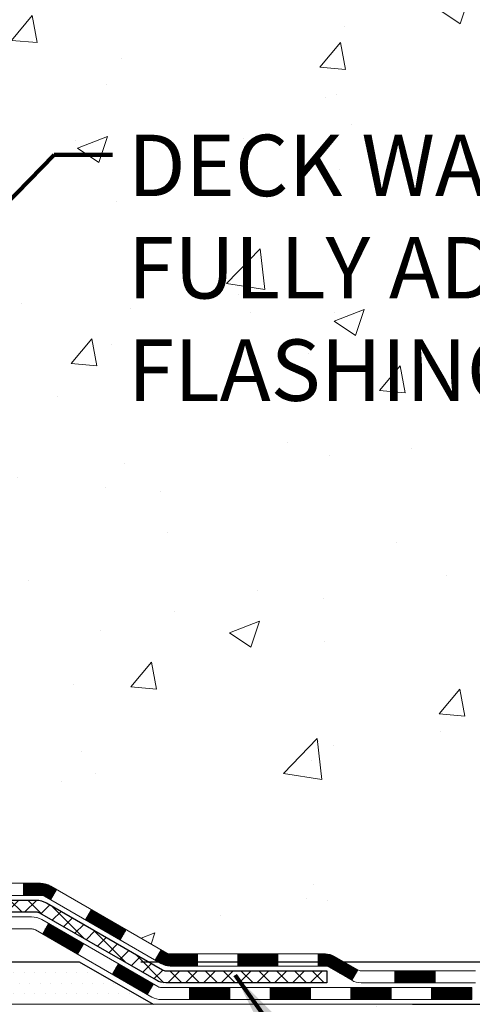
# Model space of a CAD drawing. Extents: x -308 to 3254, y -284 to 1977.
# Drawn here: x 28 to 31, y 14 to 20 of the extents above; entities that cross this region are included whole.
import ezdxf

# ---------------------------------------------------------------- set-up
doc = ezdxf.new("R2010")
doc.units = 0
doc.header["$LTSCALE"] = 5
doc.header["$MEASUREMENT"] = 0
doc.layers.get('DEFPOINTS').update_dxf_attribs({"linetype": 'CONTINUOUS'})
for name, color, linetype, lineweight in [('CONCRETE - H', 130, 'CONTINUOUS', 9), ('CONCRETE - L', 132, 'CONTINUOUS', 13), ('DECK COAT - H', 20, 'CONTINUOUS', 20), ('DECK COAT - L', 22, 'CONTINUOUS', 18), ('DIMS', 50, 'CONTINUOUS', 25), ('PVC SIDESHEET - H', 170, 'CONTINUOUS', 20), ('PVC SIDESHEET - L', 150, 'CONTINUOUS', 25), ('SETTING BED - H', 210, 'CONTINUOUS', 20), ('SETTING BED - L', 212, 'CONTINUOUS', 25), ('TEXT - 4', 241, 'CONTINUOUS', 25)]:
    doc.layers.add(name, color=color, linetype=linetype, lineweight=lineweight)
doc.styles.add('ROMANS', font='romans', dxfattribs={"width": 0.9})
doc.dimstyles.get("Standard").update_dxf_attribs({"dimtxt": 0.18, "dimasz": 0.18, "dimexe": 0.18, "dimexo": 0.0625, "dimgap": 0.09, "dimtad": 0, "dimtih": 1, "dimtoh": 1, "dimdec": 4, "dimzin": 0, "dimdsep": 46, "dimtxsty": 'Standard', "dimcen": 0.09, "dimadec": 0, "dimazin": 0, "dimtfac": 1, "dimtdec": 4, "dimtofl": 0, "dimtmove": 0, "dimatfit": 3, "dimfxl": 1, "dimtolj": 1, "dimtzin": 0, "dimarcsym": 0})
doc.dimstyles.new('STANDARD$0', dxfattribs={"dimtxt": 0.18, "dimasz": 0.18, "dimexe": 0.18, "dimexo": 0.0625, "dimgap": 0.09, "dimtad": 0, "dimtih": 1, "dimtoh": 1, "dimdec": 4, "dimzin": 0, "dimdsep": 46, "dimtxsty": 'Standard', "dimcen": 0.09, "dimadec": 0, "dimazin": 0, "dimtfac": 1, "dimtdec": 4, "dimtofl": 0, "dimtmove": 0, "dimatfit": 3, "dimfxl": 1, "dimtolj": 1, "dimtzin": 0, "dimarcsym": 0})

# ---------------------------------------------------------------- blocks, each defined once
blk = doc.blocks.new('*D5')
at = {"layer": 'DEFPOINTS', "color": 0, "transparency": 16777216}
for p in [(28.94250567493137, 25.70036345946289), (43.2097640541575, 25.70036345946289), (28.73864238875743, 14.49959295947213)]:
    blk.add_point(p, dxfattribs=at)
at = {"layer": 'DIMS', "color": 0, "lineweight": -2, "transparency": 16777216}
for p, q in [((29.30250567493137, 25.70036345946289), (43.5697640541575, 25.70036345946289)), ((43.2097640541575, 25.34036345946289), (43.2097640541575, 21.58506885373537)), ((43.20976405415749, 14.85959295947213), (43.2097640541575, 19.90506885373537)), ((29.09864238875743, 14.49959295947213), (43.56976405415749, 14.49959295947212))]:
    blk.add_line(p, q, dxfattribs=at)
at = {"layer": 'DIMS', "color": 0, "transparency": 16777216}
for points in [[(43.14976405415749, 25.34036345946289), (43.2697640541575, 25.34036345946289), (43.2097640541575, 25.70036345946289)], [(43.14976405415749, 14.85959295947213), (43.26976405415749, 14.85959295947213), (43.20976405415749, 14.49959295947213)]]:
    blk.add_solid(points, dxfattribs=at)
at = {"layer": 'DIMS', "color": 0, "transparency": 16777216, "insert": (43.20976405415749, 20.74506885373538), "char_height": 0.36, "attachment_point": 5}
blk.add_mtext('\\A1;11 3/16 IN \\P [284.5mm]', dxfattribs=at)
blk = doc.blocks.new('*D6')
at = {"layer": 'DEFPOINTS', "color": 0, "transparency": 16777216}
for p in [(28.7386423887583, 14.49959295947196), (30.33084683506384, 14.24959345947997), (33.79971588843033, 14.24959345947997)]:
    blk.add_point(p, dxfattribs=at)
at = {"layer": 'DIMS', "color": 0, "lineweight": -2, "transparency": 16777216}
for p, q in [((34.15971588843033, 15.60913730596382), (33.79971588843033, 15.60913730596382)), ((33.79971588843033, 15.60913730596382), (33.79971588843033, 15.21959295947196)), ((33.79971588843033, 14.85959295947196), (33.79971588843033, 15.21959295947196)), ((29.0986423887583, 14.49959295947196), (34.15971588843033, 14.49959295947196)), ((30.69084683506384, 14.24959345947997), (34.15971588843033, 14.24959345947997)), ((33.79971588843033, 13.88959345947997), (33.79971588843033, 13.52959345947997))]:
    blk.add_line(p, q, dxfattribs=at)
at = {"layer": 'DIMS', "color": 0, "transparency": 16777216}
for points in [[(33.73971588843033, 14.85959295947196), (33.85971588843034, 14.85959295947196), (33.79971588843033, 14.49959295947196)], [(33.73971588843033, 13.88959345947997), (33.85971588843034, 13.88959345947997), (33.79971588843033, 14.24959345947997)]]:
    blk.add_solid(points, dxfattribs=at)
at = {"layer": 'DIMS', "color": 0, "transparency": 16777216, "insert": (35.65971588843033, 15.60913730596383), "char_height": 0.36, "attachment_point": 5}
blk.add_mtext('\\A1;1/4 IN \\P [6.4mm]', dxfattribs=at)

msp = doc.modelspace()

# ---------------------------------------------------------------- hatches: boundary and pattern name
at = {"layer": 'CONCRETE - H'}
h = msp.add_hatch(dxfattribs=at)
h.set_pattern_fill('AR-CONC', color=256, scale=0.252)
h.set_pattern_definition([(49.99999999999999, (0, 0), (1.807495660153899, -0.1581353801561397), [0.189, -2.079]), (355, (0, 0), (-0.34965336070476, 1.89552417692403), [0.1512, -1.6632]), (100.45144446, (0.15062463612, -0.01317794688), (1.457842293752322, 1.737388777240946), [0.16062528384, -1.76687812224]), (46.18420000000002, (0, 0.504), (2.689448153292362, -0.4171085875985529), [0.2834999999999999, -3.1185]), (96.63563549, (0.2241205974, 0.46924086636), (2.355348103099055, 2.454778873951867), [0.24093806184, -2.650318675199999]), (351.1841639899999, (0, 0.504), (2.355348101538028, 2.454778872680375), [0.2268, -2.49480000252]), (21, (0.252, 0.378), (1.504205771338524, -1.014599604476654), [0.189, -2.079]), (326.0000000000001, (0.252, 0.378), (0.613154636442386, 1.82737811351807), [0.1512, -1.6632]), (71.45144474, (0.3773504800800001, 0.29345003352), (2.117360389359527, 0.8127785050720117), [0.1606252788, -1.76687812224]), (37.50000000000001, (0, 0), (0.03064283539957249, 0.838892511654905), [0, -1.64304, 0, -1.6884, 0, -1.6695]), (7.499999999999999, (0, 0), (0.6629352343542145, 0.9939175139435478), [0, -0.9626399999999999, 0, -1.60524, 0, -0.6363]), (327.5, (-0.56196, 0), (1.345232539154471, -0.05683827677063698), [0, -0.63, 0, -1.9656, 0, -2.6082]), (317.5, (-0.81396, 0), (1.469629146742813, 0.2522645554774407), [0, -0.819, 0, -1.30536, 0, -1.8522])])
edge = h.paths.add_edge_path()
edge.add_spline(control_points=[(31.55338473426294, 14.24959345947997), (31.71787853440071, 14.76262421126662), (32.24373887697372, 16.40270138535497), (35.56463639723792, 16.24946047333345), (36.72464404106339, 20.66086583657222), (32.32361210342023, 21.00492139087978), (35.22112235538918, 24.75696918684501), (38.23883884528135, 23.71465914870145), (37.5813254194688, 25.01539613368966), (37.23507923892925, 25.70036345946273)], knot_values=[0, 0, 0, 0, 1.510714016417963, 4.829510835897802, 8.02591198257749, 10.19325703318743, 13.93485924882594, 15.40406382617436, 17.03837158281605, 17.03837158281605, 17.03837158281605, 17.03837158281605], degree=3, periodic=0)
edge.add_line((37.23507923892925, 25.70036345946273), (25.87415741897294, 25.70036345946295))
edge.add_line((25.87415741897294, 25.70036345946295), (25.87415741897296, 25.07786034682351))
edge.add_arc((25.79541726149264, 25.07786034682351), 0.0787401574803148, -90, 0, ccw=False)
edge.add_line((25.79541726149264, 24.9991201893432), (25.59659836385472, 24.99912018934322))
edge.add_line((25.59659836385472, 24.99912018934322), (25.52573261582293, 25.05281406193365))
edge.add_line((25.52573261582293, 25.05281406193365), (25.50685465894572, 25.05281406193359))
edge.add_line((25.50685465894572, 25.05281406193359), (25.50685465894585, 25.00360045958394))
edge.add_arc((25.24029822606919, 25.0036004595832), 0.2665564328766687, -48.19385059346922, 1.588773557159584e-10, ccw=False)
edge.add_line((25.41798806989064, 24.80490810615549), (25.10277012943495, 24.60095987468234))
edge.add_arc((25.12415672607084, 24.56790521715369), 0.03937000000003264, 122.9031521393773, 186.6402612607007)
edge.add_line((25.08505082967685, 24.56335266103372), (25.11234572607046, 24.56335266103372))
edge.add_line((25.11234572607046, 24.56335266103372), (25.18321172607048, 24.56335266103372))
edge.add_line((25.18321172607048, 24.56335266103372), (25.18321172607048, 24.37411761217503))
edge.add_arc((25.22258172607053, 24.37411761217503), 0.03937000000004655, 180, 261.6798732433584)
edge.add_line((25.21688473782292, 24.33516198068341), (25.29661070340076, 24.30187467328932))
edge.add_line((25.29661070340076, 24.30187467328932), (25.29600760436169, 24.30087114306372))
edge.add_line((25.29600760436169, 24.30087114306372), (25.34822914617721, 24.26619206114089))
edge.add_line((25.34822914617721, 24.26619206114089), (25.40230395058214, 24.21410855826847))
edge.add_line((25.40230395058214, 24.21410855826847), (25.44609871720796, 24.15520360761101))
edge.add_line((25.44609871720796, 24.15520360761101), (25.48108520948333, 24.09048357798837))
edge.add_line((25.48108520948333, 24.09048357798837), (25.50785075373911, 24.02230763732473))
edge.add_line((25.50785075373911, 24.02230763732473), (25.52766187263997, 23.95227787436353))
edge.add_line((25.52766187263997, 23.95227787436353), (25.54307010812765, 23.87661487472482))
edge.add_line((25.54307010812765, 23.87661487472482), (25.54284632266144, 23.87657894304373))
edge.add_line((25.54284632266144, 23.87657894304373), (25.55292687757469, 23.80986623136937))
edge.add_line((25.55292687757469, 23.80986623136937), (25.56449946694179, 23.71573758031872))
edge.add_line((25.56449946694179, 23.71573758031872), (25.5537542129229, 23.62585674687805))
edge.add_line((25.5537542129229, 23.62585674687805), (25.54059790610579, 23.5387888313782))
edge.add_line((25.54059790610579, 23.5387888313782), (25.52326727843777, 23.46031024618527))
edge.add_line((25.52326727843777, 23.46031024618527), (25.50188068621443, 23.39071145716338))
edge.add_line((25.50188068621443, 23.39071145716338), (25.47316068670267, 23.32320375119899))
edge.add_line((25.47316068670267, 23.32320375119899), (25.43591602239016, 23.25956934203434))
edge.add_line((25.43591602239016, 23.25956934203434), (25.36785837807628, 23.17521606944332))
edge.add_line((25.36785837807628, 23.17521606944332), (25.36518665615265, 23.17822590761901))
edge.add_line((25.36518665615265, 23.17822590761901), (25.30463299387721, 23.13346131295616))
edge.add_line((25.30463299387721, 23.13346131295616), (25.25117604691706, 23.10894586636917))
edge.add_line((25.25117604691706, 23.10894586636917), (25.20651053797229, 23.09207051395302))
edge.add_arc((25.22258172607053, 23.05613009362834), 0.03937000000004656, 114.0923761646768, 179.999999999969)
edge.add_line((25.18321172607048, 23.05613009362836), (25.18321172612141, 14.99823796798692))
edge.add_arc((25.22258172612138, 14.99823796798717), 0.03936999999996259, 180.0000000003619, 309.8879852384874)
edge.add_line((25.24782926401686, 14.96802938095941), (26.95873436650648, 14.96802938096421))
edge.add_arc((26.93348682860529, 14.9982379679871), 0.03936999999989738, 274.9133231008877, 309.88798524940245, ccw=False)
edge.add_line((26.93685881410411, 14.95901263671013), (26.93685881410366, 14.88800196798718))
edge.add_arc((26.93327662733733, 14.99854740658721), 0.1106034631343105, 271.8560004943017, 343.9829809221512)
edge.add_line((27.03958643953446, 14.96802938096443), (26.93685881410417, 14.96802938096415))
edge.add_line((26.93685881410417, 14.96802938096415), (26.93685881410411, 14.95901263671013))
edge.add_arc((26.93348682860529, 14.9982379679871), 0.03936999999989738, 274.9133231008875, 314.9999999999433)
edge.add_line((26.9613256225805, 14.97039917401183), (27.09036748747809, 15.09944103890917))
edge.add_line((27.09036748747809, 15.09944103890917), (27.0906676253196, 15.09910906714351))
edge.add_arc((27.32749412102064, 14.83716372383708), 0.3531319186167662, 103.90200089107151, 132.1169401458809, ccw=False)
edge.add_arc((27.61677871410384, 13.66839395039769), 1.55717027311419, 74.10496165261469, 103.90200089107128, ccw=False)
edge.add_line((28.04325017640433, 15.16602586489264), (28.04201919723159, 15.16307498155627))
edge.add_arc((27.90606330718682, 14.8371637238379), 0.3531319186160277, 45.00000000005542, 67.35624191475301, ccw=False)
edge.add_line((28.15576528149339, 15.08686569814495), (28.27223180562673, 14.97039917401183))
edge.add_arc((28.30007059960195, 14.9982379679871), 0.03936999999989738, 225.000000000053, 269.9999999999948)
edge.add_line((28.30007059960194, 14.9588679679872), (28.54366584857515, 14.9588679679872))
edge.add_line((28.54366584857515, 14.9588679679872), (29.25159912849417, 14.55014303661721))
edge.add_arc((29.2712841090481, 14.58423846799197), 0.03937000000049715, 240.0000326786486, 270)
edge.add_line((29.2712841090481, 14.54486846799148), (30.20877969725354, 14.54486846799148))
edge.add_line((30.20877969725354, 14.54486846799148), (30.37012095769412, 14.45171804784464))
edge.add_arc((30.38980595769432, 14.48581346799195), 0.03937000000038347, 239.9999999999781, 270)
edge.add_line((30.38980595769432, 14.44644346799157), (31.0594896576944, 14.44644346799157))
edge.add_line((31.0594896576944, 14.44644346799157), (31.0594896576944, 14.34801846799166))
edge.add_line((31.0594896576944, 14.34801846799166), (31.0386134105178, 14.34801846799166))
edge.add_line((31.0386134105178, 14.34801846799166), (31.0386134105178, 14.24959345947853))
edge.add_line((31.0386134105178, 14.24959345947853), (31.55338473426294, 14.24959345947997))
h.paths.add_polyline_path([(27.56720424936859, 22.44642736723496), (37.60606139222573, 22.44642736723496), (37.60606139222573, 23.58642736723496), (27.56720424936859, 23.58642736723496)], flags=24)
h.paths.add_polyline_path([(28.93366093688048, 17.69781738724445), (36.90508950830905, 17.69781738724445), (36.90508950830905, 19.43781738724445), (28.93366093688048, 19.43781738724445)], flags=24)
h = msp.add_hatch(dxfattribs=at)
h.set_pattern_fill('AR-CONC', color=256, scale=0.252)
h.set_pattern_definition([(49.99999999999999, (-40.49841664067424, 759.9609131515789), (1.807495660153899, -0.1581353801561397), [0.189, -2.079]), (355, (-40.49841664067424, 759.9609131515789), (-0.34965336070476, 1.89552417692403), [0.1512, -1.6632]), (100.45144446, (-40.34779200455424, 759.9477352046989), (1.457842293752322, 1.737388777240946), [0.1606252838399998, -1.766878122239998]), (46.18420000000002, (-40.49841664067424, 760.4649131515789), (2.689448153292362, -0.4171085875985529), [0.2834999999999995, -3.118499999999996]), (96.63563549, (-40.27429604327424, 760.4301540179389), (2.355348103099055, 2.454778873951867), [0.24093806184, -2.650318675199999]), (351.1841639899999, (-40.49841664067424, 760.4649131515789), (2.355348101538028, 2.454778872680375), [0.2268, -2.49480000252]), (21, (-40.24641664067423, 760.3389131515789), (1.504205771338524, -1.014599604476654), [0.189, -2.079]), (326.0000000000001, (-40.24641664067423, 760.3389131515789), (0.613154636442386, 1.82737811351807), [0.1512, -1.6632]), (71.45144474, (-40.12106616059425, 760.2543631850989), (2.117360389359527, 0.8127785050720117), [0.1606252788, -1.76687812224]), (37.50000000000001, (-40.49841664067424, 759.9609131515789), (0.03064283539957249, 0.838892511654905), [0, -1.64304, 0, -1.6884, 0, -1.6695]), (7.499999999999999, (-40.49841664067424, 759.9609131515789), (0.6629352343542145, 0.9939175139435478), [0, -0.9626399999999999, 0, -1.60524, 0, -0.6363]), (327.5, (-41.06037664067424, 759.9609131515789), (1.345232539154471, -0.05683827677063698), [0, -0.63, 0, -1.9656, 0, -2.6082]), (317.5, (-41.31237664067425, 759.9609131515789), (1.469629146742813, 0.2522645554774407), [0, -0.819, 0, -1.30536, 0, -1.8522])])
edge = h.paths.add_edge_path()
edge.add_line((31.55338473426294, 14.24959345947997), (27.84789593821628, 14.24959345946962))
edge.add_line((27.84789593821628, 14.24959345946962), (27.84789593821855, 13.43391411713975))
edge.add_line((27.84789593821855, 13.43391411713975), (27.58231150867262, 13.50708992343749))
edge.add_line((27.58231150867262, 13.50708992343749), (27.69256332346216, 13.40364564287103))
edge.add_line((27.69256332346216, 13.40364564287103), (27.38041332775432, 13.45274350955123))
edge.add_line((27.38041332775432, 13.45274350955123), (27.38041332775204, 14.24959345946826))
edge.add_line((27.38041332775204, 14.24959345946826), (24.44306406310113, 14.24959345946007))
edge.add_line((24.44306406310113, 14.24959345946007), (24.44306406310721, 12.23624687001797))
edge.add_spline(control_points=[(24.50744259910524, 12.23624687001808), (24.94700955455328, 12.25313632761498), (25.87850517004062, 12.2889271337811), (27.68079474428045, 11.59855383147607), (28.99611640753533, 13.59658049396984), (31.33639204571531, 13.10346437022878), (31.51615864044478, 14.05296974238758), (31.55338473426294, 14.24959345947997)], knot_values=[0, 0, 0, 0, 1.332308185977788, 2.823322404776246, 5.141569464197303, 7.287758576092667, 7.848260585836609, 7.848260585836609, 7.848260585836609, 7.848260585836609], degree=3, periodic=0)
at = {"layer": 'DECK COAT - H'}
h = msp.add_hatch(dxfattribs=at)
h.set_pattern_fill('ANSI31', color=256, scale=0.03937, style=0)
h.set_pattern_definition([(45, (-164.4013327564811, -147.1272640810369), (-0.003479849246914297, 0.003479849246914297), [])])
h.paths.add_polyline_path([(28.41110119867989, 14.95888882292093), (28.51151918123941, 14.95888882292093, -0.1316523525283877), (28.57151912196667, 14.94281190559605), (28.60475406205904, 14.92362372926141), (28.56932106205903, 14.86225197299677), (28.53396660661355, 14.88266385047928, 0.1316523525285442), (28.51396662637097, 14.8880228229209), (28.41110119867989, 14.8880228229209)])
h.paths.add_polyline_path([(28.77389365030484, 14.7441420896746), (28.80932665030531, 14.80551384593923), (29.01389923855112, 14.68740396261728), (28.97846623855111, 14.62603220635265)])
h.paths.add_polyline_path([(29.21847182679693, 14.56929407929533), (29.25160632757178, 14.55016389155094, 0.1316523525284907), (29.27129130812563, 14.5448893229252), (29.43034610812555, 14.5448893229252), (29.43034610812555, 14.4740233229254), (29.27129130812563, 14.4740233229254, -0.131652352528452), (29.21617336257549, 14.48879211507733), (29.18303882679692, 14.5079223230307)])
h.paths.add_polyline_path([(29.66656610812578, 14.5448893229252), (29.90278610812555, 14.5448893229252), (29.90278610812555, 14.4740233229254), (29.66656610812578, 14.4740233229254)])
h.paths.add_polyline_path([(30.13900610812578, 14.5448893229252), (30.17924924915468, 14.5448893229252, -0.1316524975873674), (30.23436724915445, 14.53012049933704), (30.37012815677252, 14.45173890277829), (30.33469515677251, 14.39036714651365), (30.19893424915443, 14.46874874307241, 0.1316524975873194), (30.17924924915468, 14.4740233229254), (30.13900610812578, 14.4740233229254)])
h.paths.add_polyline_path([(30.58705685677222, 14.44646432292529), (30.82327685677245, 14.44646432292529), (30.82327685677245, 14.37559832292527), (30.58705685677222, 14.37559832292527)])
h.paths.add_polyline_path([(28.5230533472124, 14.6616617430725), (28.55848634721241, 14.72303349933691), (28.76305886809467, 14.60492349933679), (28.72762586809466, 14.54355174307238)])
h.paths.add_polyline_path([(28.96763138897649, 14.4868134993369), (29.1722039098583, 14.36870349933679), (29.13677090985828, 14.30733174307238), (28.93219838897647, 14.42544174307227)])
h.paths.add_polyline_path([(29.38508060959538, 14.34803932292539), (29.62130060959561, 14.34803932292539), (29.62130060959561, 14.27717332292536), (29.38508060959538, 14.27717332292536)])
h.paths.add_polyline_path([(29.85752060959538, 14.34803932292539), (30.09374060959561, 14.34803932292539), (30.09374060959561, 14.27717332292536), (29.85752060959538, 14.27717332292536)])
h.paths.add_polyline_path([(30.32996060959539, 14.34803932292539), (30.56618060959562, 14.34803932292539), (30.56618060959562, 14.27717332292536), (30.32996060959539, 14.27717332292536)])
h.paths.add_polyline_path([(30.8024006095954, 14.34803932292539), (31.03862060959563, 14.34803932292539), (31.03862060959563, 14.27717332292536), (30.8024006095954, 14.27717332292536)])
at = {"layer": 'PVC SIDESHEET - H'}
h = msp.add_hatch(dxfattribs=at)
h.set_pattern_fill('ANSI37', color=256, scale=0.59055, style=0)
h.set_pattern_definition([(45, (-159.3449017208805, 103.1527364572445), (-0.05219773870371446, 0.05219773870371446), []), (135, (-159.3449017208805, 103.1527364572445), (-0.05219773870371446, -0.05219773870371446), [])])
edge = h.paths.add_edge_path()
edge.add_line((25.01392072612171, 14.89981296798726), (25.01392072612217, 23.11867238592583))
edge.add_line((25.01392072612217, 23.11867238592583), (25.08478672611628, 23.11867238592583))
edge.add_line((25.08478672611673, 23.11867238592583), (25.08478672612173, 14.89981296798749))
edge.add_arc((25.1241567261217, 14.89981296798726), 0.0393699999999626, 539.999999999876, 630.0000000000828)
edge.add_line((25.1241567261217, 14.8604429679873), (26.97425579848223, 14.8604429679873))
edge.add_arc((26.97425579848223, 14.89981296798703), 0.03936999999984891, 270, 315)
edge.add_line((27.00209459245744, 14.87197417401183), (27.14738913165175, 15.01726871320591))
edge.add_arc((27.32749412102058, 14.83716372383708), 0.254706918616741, 463.9020008910764, 495, ccw=False)
edge.add_arc((27.61677871410384, 13.66839395039744), 1.458745273114345, 450.00000000000114, 463.9020008910778, ccw=False)
edge.add_line((27.61677871410384, 15.12713922351179), (27.61677871410384, 15.05627322351177))
edge.add_arc((27.61677871410384, 13.66839395039744), 1.387879273114407, 450.0000000000023, 463.9020008910806)
edge.add_arc((27.32749412102058, 14.83716372383708), 0.1838409186166517, 463.9020008910817, 495.0000000000188)
edge.add_line((27.19749896080694, 14.96715888405049), (27.05220442161308, 14.82186434485641))
edge.add_arc((26.97425579848223, 14.89981296798726), 0.1102359999999185, 269.9999999999852, 315.0000000000209, ccw=False)
edge.add_line((26.97425579848223, 14.78957696798727), (25.1241567261217, 14.78957696798727))
edge.add_arc((25.1241567261217, 14.89981296798726), 0.1102359999999862, 180, 270, ccw=False)
edge = h.paths.add_edge_path()
edge.add_arc((27.61677871410384, 13.66839395039767), 1.458745273114317, 436.0979991089357, 449.9999999999967, ccw=False)
edge.add_arc((27.90606330718711, 14.83716372383731), 0.2547069186164354, 405.00000000000455, 436.0979991089393, ccw=False)
edge.add_line((28.08616829655594, 15.01726871320614), (28.23146283575025, 14.87197417401183))
edge.add_arc((28.25930162972546, 14.89981296798726), 0.03937000000000822, 225, 270)
edge.add_line((28.25930162972546, 14.8604429679873), (28.48513894209501, 14.8604429679873))
edge.add_arc((28.48513894209455, 14.74044296798718), 0.1200000000000045, 419.9999999999996, 450, ccw=False)
edge.add_line((28.54513894209495, 14.84436601644131), (29.22522517319331, 14.45171804784457))
edge.add_arc((29.24491017319306, 14.48581346799153), 0.03936999999995876, 239.999999999949, 270)
edge.add_line((29.24491017319306, 14.44644346799157), (30.18979120978284, 14.44644346799157))
edge.add_line((30.18979120978284, 14.44644346799157), (30.18979120978284, 14.37557746799155))
edge.add_line((30.18979120978284, 14.37557746799155), (29.24491017319306, 14.37557746799155))
edge.add_arc((29.24491017319306, 14.48581346799153), 0.110235999999901, 239.9999999999919, 270.0000000000148, ccw=False)
edge.add_line((29.18979217319284, 14.39034629157993), (28.50758639001825, 14.78421798413854))
edge.add_arc((28.48758639001827, 14.74957696798731), 0.03999999999995874, 419.999999999996, 450)
edge.add_line((28.48758639001827, 14.78957696798727), (28.259301629725, 14.78957696798727))
edge.add_arc((28.25930162972546, 14.89981296798726), 0.1102359999999862, 225.0000000000209, 269.9999999999852, ccw=False)
edge.add_line((28.18135300659461, 14.82186434485641), (28.03605846739984, 14.96715888405095))
edge.add_arc((27.90606330718711, 14.83716372383753), 0.1838409186162981, 405.0000000000345, 436.0979991089454)
edge.add_arc((27.61677871410384, 13.66839395039744), 1.387879273114356, 436.0979991089382, 449.9999999999941)
edge.add_line((27.61677871410384, 15.05627322351199), (27.61677871410384, 15.12713922351202))
at = {"layer": 'SETTING BED - H', "linetype": 'Continuous'}
h = msp.add_hatch(dxfattribs=at)
h.set_pattern_fill('DOTS', color=256, scale=0.9842500000000001, style=0)
h.set_pattern_definition([(7.016477563892661e-15, (8.454761912331293, 4.898589693579993), (0.0307578125, 0.061515625), [0, -0.061515625])])
h.paths.add_polyline_path([(27.37951990320553, 14.2495934594682), (27.37951990320781, 13.4527435095514), (27.42392193300194, 13.44575954360823), (27.42392193300194, 14.66359295946961), (27.39802718310366, 14.66359295946961), (27.39802718310366, 14.49959295946962), (24.7431199819811, 14.49956793655031), (24.74276246624814, 14.24959345946093)])
h.paths.add_polyline_path([(27.80963549520666, 14.66359295946961), (27.83553024510402, 14.66359295946961), (27.83553024510402, 14.49959295946962), (28.73774896422756, 14.49959295947212), (29.17076080009511, 14.24959345947343), (27.84700251366976, 14.24959345946957), (27.84700251367204, 13.43391411713981), (27.80963549520666, 13.44420975724881)])

# ---------------------------------------------------------------- linework, layer by layer
at = {"layer": 'CONCRETE - L'}
msp.add_line((27.84789593821628, 14.24959345946962), (31.55338473426294, 14.24959345947997), dxfattribs=at)
at = {"layer": 'DECK COAT - L'}
for p, q in [((28.41109399960206, 14.9588679679872), (28.41109399960206, 14.88800196798718)), ((28.56931381683663, 14.86223103813848), (28.60474681683664, 14.92360279440311)), ((28.77388633771889, 14.74412103813859), (28.8093193377189, 14.80549279440322)), ((28.52304614813457, 14.66164088813855), (28.55847914813458, 14.72301264440318)), ((28.9784588586007, 14.62601103813847), (29.01389185860072, 14.68738279440311)), ((28.72761866901683, 14.54353088813866), (28.76305166901685, 14.60490264440307)), ((29.18303137948251, 14.50790103813858), (29.21846437948253, 14.56927279440322)), ((29.43033890904772, 14.47400246799168), (29.43033890904772, 14.54486846799171)), ((29.66655890904795, 14.47400246799168), (29.66655890904795, 14.54486846799171)), ((29.90277890904773, 14.47400246799168), (29.90277890904773, 14.54486846799148)), ((30.13899890904796, 14.47400246799168), (30.13899890904796, 14.54486846799148)), ((28.93219118989865, 14.42542088813855), (28.96762418989866, 14.48679264440318)), ((30.3701209576947, 14.45171804784457), (30.33468795769468, 14.39034629157993)), ((30.58704965769439, 14.37557746799155), (30.58704965769439, 14.44644346799157)), ((30.82326965769462, 14.37557746799155), (30.82326965769462, 14.44644346799157)), ((29.13676371078046, 14.30731088813843), (29.17219671078047, 14.36868264440307)), ((29.38507341051755, 14.27715246799164), (29.38507341051755, 14.34801846799166)), ((29.62129341051778, 14.27715246799164), (29.62129341051778, 14.34801846799166)), ((29.85751341051756, 14.27715246799164), (29.85751341051756, 14.34801846799166)), ((30.09373341051779, 14.27715246799164), (30.09373341051779, 14.34801846799166)), ((30.32995341051756, 14.27715246799164), (30.32995341051756, 14.34801846799166)), ((30.56617341051779, 14.27715246799164), (30.56617341051779, 14.34801846799166)), ((30.80239341051757, 14.27715246799164), (30.80239341051757, 14.34801846799166))]:
    msp.add_line(p, q, dxfattribs=at)
for points in [[(25.22258172612138, 14.9588679679872), (26.93348682860542, 14.9588679679872, 0.1989123673796998), (26.96132562258063, 14.97039917401196), (27.07779214671328, 15.08686569814438, -0.1365295740960137), (27.24264996053344, 15.17995173467932, -0.1219165551892847), (27.99090746767425, 15.17995173467932, -0.1365295740960137), (28.15576528149396, 15.08686569814438), (28.2722318056266, 14.97039917401196, 0.1989123673796998), (28.30007059960181, 14.9588679679872), (28.51151198216158, 14.9588679679872, -0.1316523525283649), (28.57151192288885, 14.94279105066232), (29.25159910904759, 14.5501430478447, 0.1316524975873946), (29.2712841090478, 14.54486846799148), (30.17924205007685, 14.54486846799148, -0.1316524975874045), (30.23436005007662, 14.53009964440309), (30.37012095769424, 14.45171804784457, 0.1316524975873946), (30.38980595769445, 14.44644346799157), (31.0594896576944, 14.44644346799157)], [(31.0594896576944, 14.37557746799155), (30.38980595769445, 14.37557746799155, -0.1316524975873946), (30.33468795769423, 14.39034629157993), (30.19892705007661, 14.46872788813869, 0.1316524975874045), (30.17924205007685, 14.47400246799168), (29.2712841090478, 14.47400246799168, -0.1316524975873946), (29.21616610904758, 14.48877129158006), (28.53395940753572, 14.88264299554555, 0.1316523525284855), (28.51395942729314, 14.88800196798718), (28.30007059960181, 14.88800196798718, -0.1989123673796998), (28.22212197647096, 14.92028934485631), (28.10565545233877, 15.03675586898896, 0.1365295740960137), (27.97388106490499, 15.11116153505225, 0.1219165551892847), (27.2596763633027, 15.11116153505225, 0.1365295740960137), (27.12790197586892, 15.03675586898896), (27.01143545173628, 14.92028934485631, -0.1903426122985657), (26.93685881410366, 14.88800196798718), (25.22258172612138, 14.88800196798718)], [(28.21853265984865, 14.76201796798716), (28.45876604283004, 14.76201796798716, -0.1316524975874019), (28.51876604282998, 14.74594101644141), (29.19885227392788, 14.35329304784466, 0.1316524975873946), (29.21853727392809, 14.34801846799166), (31.0386134105178, 14.34801846799166), (31.0386134105178, 14.27715246799164), (29.21853727392809, 14.27715246799164, -0.1316524975873946), (29.16341927392787, 14.29192129158002), (28.48121349075328, 14.68579298413863, 0.1316524975874622), (28.46121349075329, 14.69115196798714), (28.21853265984865, 14.69115196798737, -0.1989123673796998)]]:
    msp.add_lwpolyline(points, format="xyb", dxfattribs=at)
at = {"layer": 'PVC SIDESHEET - L'}
msp.add_lwpolyline([(28.25930162972546, 14.8604429679873), (28.48513894209455, 14.8604429679873, -0.1316524975874019), (28.54513894209495, 14.84436601644131), (29.22522517319285, 14.45171804784457, 0.1316524975873946), (29.24491017319306, 14.44644346799157), (30.18979120978284, 14.44644346799157), (30.18979120978284, 14.37557746799155), (29.24491017319306, 14.37557746799155, -0.1316524975873946), (29.18979217319284, 14.39034629157993), (28.5075863900187, 14.78421798413854, 0.1316524975875106), (28.48758639001827, 14.78957696798727), (28.25930162972546, 14.78957696798727, -0.1989123673796998)], format="xyb", dxfattribs=at)
at = {"layer": 'SETTING BED - L'}
for p, q in [((27.84700251366931, 14.49959295946962), (28.73774896422756, 14.49959295947212)), ((28.73774896422756, 14.49959295947212), (29.17076080009465, 14.24959345947343))]:
    msp.add_line(p, q, dxfattribs=at)

# ---------------------------------------------------------------- texts
at = {"layer": 'TEXT - 4', "insert": (29.02366093688047, 19.34781738724445), "char_height": 0.36, "attachment_point": 1, "style": 'ROMANS'}
msp.add_mtext_dynamic_manual_height_columns('DECK WATERPROOFING OVERLAY \\PFULLY ADHERED TO FP SIDE FLASHING SHEET', width=7.852261928095544, gutter_width=90, heights=[0], dxfattribs=at)

# ---------------------------------------------------------------- dimensions: what is measured, and where the dimension line sits
at = {"layer": 'DIMS'}
for base, p1, p2, dimstyle, override, picture, middle in [((43.2097640541575, 25.70036345946289), (28.73864238875743, 14.49959295947213), (28.94250567493137, 25.70036345946289), 'STANDARD$0', {"dimtxt": 0.36, "dimasz": 0.36, "dimexe": 0.36, "dimexo": 0.36, "dimgap": 0.36, "dimlunit": 5, "dimpost": ' IN', "dimfrac": 2}, '*D5', (43.20976405415749, 20.74506885373538)), ((33.79971588843033, 14.24959345947997), (28.7386423887583, 14.49959295947196), (30.33084683506384, 14.24959345947997), 'Standard', {"dimtxt": 0.36, "dimasz": 0.36, "dimexe": 0.36, "dimexo": 0.36, "dimgap": 0.36, "dimlunit": 5, "dimpost": ' IN', "dimtmove": 1, "dimfrac": 2}, '*D6', (34.33903774321379, 15.60913730596383))]:
    dim = msp.add_linear_dim(base=base, p1=p1, p2=p2, angle=90, text='<> \\P[]', dimstyle=dimstyle, override=override, dxfattribs=at)
    dim.commit()
    dim.dimension.update_dxf_attribs({"geometry": picture, "text_midpoint": middle, "dimtype": 160})

# ---------------------------------------------------------------- leaders
at = {"layer": 'TEXT - 4'}
for points in [[(25.14222757807221, 15.6990006269241), (28.59043700577436, 19.22942425844548), (28.93300396339205, 19.22942425844548)], [(29.65118120296049, 14.42081083686307), (31.44101117502828, 11.92387470356465), (31.59128407477942, 11.9239494608841)]]:
    msp.add_leader(points, dimstyle='Standard', override={"dimtxt": 0.7, "dimasz": 0.36, "dimexe": 0.5, "dimexo": 0.5, "dimtih": 0, "dimtoh": 0, "dimtxsty": 'ROMANS', "dimdle": 0.05, "dimclrd": 256, "dimclre": 256, "dimclrt": 256, "dimtfac": 0.3, "dimlwd": 65535, "dimlwe": 65535}, dxfattribs=at)

doc.saveas('drawing.dxf')
